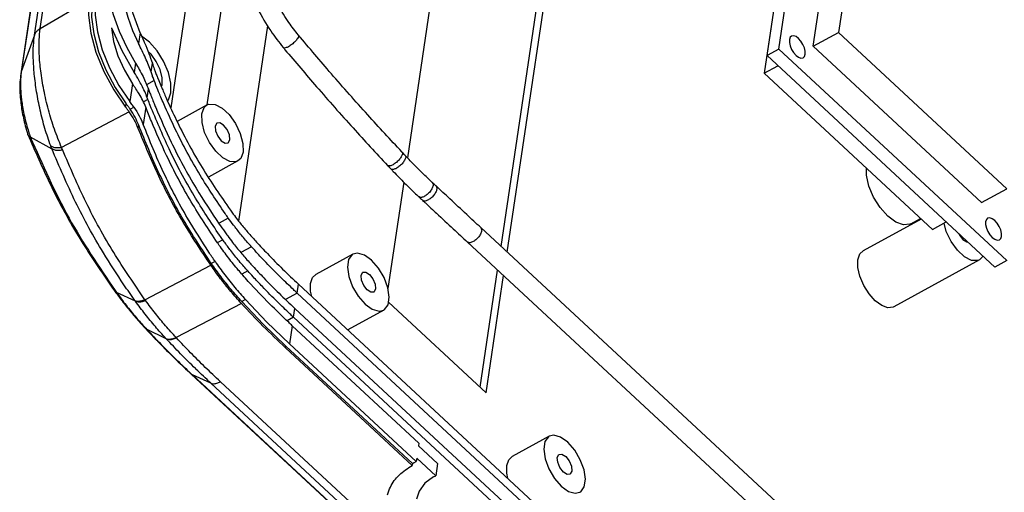
# Model space of a CAD drawing. Extents: x 438 to 2222, y -641 to 589.
# Drawn here: x 1183 to 1267, y -290 to -250 of the extents above; entities that cross this region are included whole.
import ezdxf

# ---------------------------------------------------------------- set-up
doc = ezdxf.new("R2010")
doc.units = 0
doc.header["$LTSCALE"] = 30.734
doc.header["$MEASUREMENT"] = 0
doc.layers.get('0').update_dxf_attribs({"linetype": 'CONTINUOUS', "lineweight": 25})

msp = doc.modelspace()

# ---------------------------------------------------------------- linework, layer by layer
at = {"color": 7, "linetype": 'Continuous'}
for p, q in [((1184.701, -250.288), (1193.204, -193.114)), ((1184.209, -250.845), (1192.71, -193.685)), ((1191.58, -196.834), (1183.078, -253.995)), ((1191.538, -197.001), (1183.036, -254.163)), ((1247.853, -252.044), (1254.712, -205.929)), ((1246.834, -252.602), (1253.693, -206.487)), ((1259.034, -209.694), (1252.947, -250.621)), ((1250.782, -251.807), (1256.87, -210.88)), ((1198.965, -256.81), (1205.673, -211.71)), ((1195.88, -257.046), (1202.355, -213.504)), ((1252.668, -213.182), (1246.58, -254.109)), ((1219.509, -238.306), (1216.086, -261.319)), ((1224.104, -268.901), (1227.423, -246.581)), ((1224.618, -269.377), (1228.06, -246.232)), ((1184.701, -250.288), (1188.886, -247.806)), ((1190.789, -250.234), (1191.663, -252.171)), ((1192.588, -250.443), (1193.101, -251.555)), ((1193.237, -250.643), (1193.101, -251.555)), ((1201.67, -266.745), (1204.152, -250.057)), ((1250.782, -251.807), (1252.947, -250.621)), ((1252.947, -250.621), (1267.343, -263.965)), ((1184.209, -250.845), (1183.078, -253.995)), ((1191.663, -252.171), (1192.733, -254.031)), ((1247.853, -252.044), (1246.834, -252.602)), ((1267.336, -270.103), (1247.853, -252.044)), ((1265.178, -265.151), (1250.782, -251.807)), ((1192.85, -253.248), (1192.733, -254.031)), ((1194.177, -253.997), (1194.287, -253.254)), ((1194.944, -253.798), (1194.613, -253.103)), ((1266.318, -270.661), (1246.834, -252.602)), ((1183.078, -253.995), (1183.036, -254.163)), ((1191.897, -253.843), (1192.589, -255.002)), ((1195.124, -254.488), (1194.944, -253.798)), ((1246.58, -254.109), (1247.762, -253.462)), ((1246.58, -254.109), (1260.976, -267.453)), ((1192.589, -255.002), (1192.361, -256.531)), ((1194.442, -254.737), (1193.795, -255.098)), ((1195.133, -255.09), (1195.124, -254.488)), ((1193.85, -256.193), (1193.958, -255.471)), ((1195.079, -255.236), (1195.133, -255.09)), ((1192, -256.995), (1192.043, -256.705)), ((1193.905, -256.339), (1193.527, -256.546)), ((1192.299, -257.393), (1186.524, -260.445)), ((1192.389, -257.176), (1192.708, -257.001)), ((1193.729, -257.006), (1193.509, -258.489)), ((1198.968, -256.81), (1196.398, -258.218)), ((1193.078, -258.817), (1193.119, -258.543)), ((1183.653, -259.353), (1183.647, -259.338)), ((1183.848, -259.537), (1185.693, -260.56)), ((1201.591, -261.599), (1199.082, -262.973)), ((1215.776, -263.404), (1214.423, -272.5)), ((1265.178, -265.151), (1267.343, -263.965)), ((1200.779, -266.469), (1199.987, -266.912)), ((1260.007, -266.555), (1255.049, -269.271)), ((1259.114, -266.957), (1259.948, -266.5)), ((1260.976, -267.453), (1262.158, -266.806)), ((1222.367, -267.291), (1286.736, -326.956)), ((1200.3, -268.321), (1199.872, -268.555)), ((1202.754, -268.921), (1201.853, -269.428)), ((1221.225, -268.523), (1285.594, -328.188)), ((1199.645, -270.169), (1199.323, -270.345)), ((1211.438, -269.553), (1208.254, -271.297)), ((1264.995, -270.048), (1257.673, -274.059)), ((1267.336, -270.103), (1266.318, -270.661)), ((1193.656, -273.448), (1199.281, -270.502)), ((1202.44, -270.985), (1201.937, -271.261)), ((1222.316, -280.918), (1223.804, -270.914)), ((1222.83, -281.395), (1224.318, -271.39)), ((1191.063, -272.698), (1191.062, -272.697)), ((1191.214, -272.818), (1191.063, -272.698)), ((1206.664, -272.88), (1206.777, -272.122)), ((1271.146, -331.788), (1206.777, -272.122)), ((1192.838, -273.573), (1191.214, -272.818)), ((1192.837, -273.572), (1192.788, -273.503)), ((1193.707, -273.519), (1193.656, -273.448)), ((1202.249, -273.437), (1201.929, -273.612)), ((1206.664, -272.88), (1205.678, -273.434)), ((1271.034, -332.546), (1206.664, -272.88)), ((1201.905, -273.776), (1196.313, -276.676)), ((1206.356, -274.946), (1206.469, -274.188)), ((1206.469, -274.188), (1270.839, -333.854)), ((1214.061, -274.341), (1210.988, -276.025)), ((1214.468, -273.644), (1222.83, -281.395)), ((1206.356, -274.946), (1205.813, -275.244)), ((1206.356, -274.946), (1270.726, -334.612)), ((1193.638, -275.847), (1193.637, -275.846)), ((1193.776, -275.948), (1193.638, -275.847)), ((1195.478, -276.789), (1193.776, -275.948)), ((1206.25, -275.664), (1206.017, -277.227)), ((1206.25, -275.664), (1217.074, -285.697)), ((1195.469, -276.78), (1195.437, -276.745)), ((1196.344, -276.709), (1196.313, -276.676)), ((1205.675, -277.559), (1205.699, -277.402)), ((1216.501, -287.593), (1205.675, -277.559)), ((1216.524, -287.436), (1205.699, -277.402)), ((1206.017, -277.227), (1216.841, -287.26)), ((1197.601, -279.792), (1264.446, -341.752)), ((1197.708, -279.863), (1197.601, -279.792)), ((1197.708, -279.863), (1264.553, -341.823)), ((1199.283, -280.576), (1197.708, -279.863)), ((1266.128, -342.536), (1199.283, -280.576)), ((1266.947, -342.41), (1200.102, -280.45)), ((1228.215, -285.104), (1225.032, -286.848)), ((1217.074, -285.697), (1217.038, -285.935)), ((1217.038, -285.935), (1218.662, -287.44)), ((1216.884, -286.972), (1216.841, -287.26)), ((1216.884, -286.972), (1218.508, -288.477)), ((1216.524, -287.436), (1216.501, -287.593)), ((1216.587, -287.4), (1216.524, -287.436)), ((1216.65, -287.365), (1216.587, -287.4)), ((1216.65, -287.365), (1216.841, -287.26)), ((1218.662, -287.44), (1218.508, -288.477)), ((1218.317, -288.582), (1218.508, -288.477))]:
    msp.add_line(p, q, dxfattribs=at)
for points in [[(1190.354, -244.019), (1190.273, -245.147), (1190.347, -246.39), (1190.574, -247.718), (1190.947, -249.101), (1191.46, -250.505), (1192.099, -251.898), (1192.85, -253.248)], [(1191.696, -245.263), (1191.632, -246.164), (1191.692, -247.156), (1191.875, -248.218), (1192.176, -249.322), (1192.588, -250.443)], [(1193.237, -250.643), (1192.628, -248.935), (1192.325, -247.31), (1192.351, -245.87)], [(1188.886, -247.806), (1188.828, -249.158), (1189.025, -250.679), (1189.466, -252.299), (1190.132, -253.944), (1190.991, -255.535), (1192, -256.995)], [(1189.147, -248.048), (1189.091, -249.319), (1189.272, -250.749), (1189.682, -252.273), (1190.301, -253.821), (1191.101, -255.323), (1192.043, -256.705)], [(1189.465, -247.874), (1189.41, -249.145), (1189.591, -250.575), (1190, -252.098), (1190.619, -253.646), (1191.42, -255.148), (1192.361, -256.531)], [(1190.789, -250.234), (1190.971, -251.393), (1191.348, -252.618), (1191.897, -253.843)], [(1195.864, -255.768), (1195.864, -254.957), (1195.652, -254.029), (1195.249, -253.075), (1194.694, -252.188), (1194.042, -251.455), (1193.356, -250.948)], [(1248.916, -250.936), (1248.81, -251.038), (1248.744, -251.229), (1248.744, -251.483), (1248.81, -251.773), (1248.936, -252.071), (1249.109, -252.348), (1249.313, -252.577)], [(1249.528, -251.136), (1249.313, -250.977), (1249.109, -250.905), (1248.936, -250.926), (1248.916, -250.936)], [(1249.925, -252.777), (1250.031, -252.676), (1250.097, -252.484), (1250.097, -252.23), (1250.031, -251.94), (1249.905, -251.642), (1249.731, -251.365), (1249.528, -251.136)], [(1194.613, -253.103), (1194.172, -252.488), (1193.924, -252.258)], [(1249.313, -252.577), (1249.528, -252.736), (1249.731, -252.808), (1249.905, -252.787), (1249.925, -252.777)], [(1195.606, -256.426), (1195.652, -256.382), (1195.864, -255.768)], [(1198.52, -257.574), (1198.722, -257.032), (1198.969, -256.81)], [(1201.59, -261.598), (1201.448, -261.658), (1200.917, -261.642), (1200.31, -261.332), (1199.699, -260.766), (1199.158, -260.012), (1198.753, -259.16), (1198.531, -258.313), (1198.52, -257.574)], [(1198.969, -256.81), (1199.111, -256.751), (1199.641, -256.767), (1200.248, -257.076), (1200.859, -257.643), (1201.4, -258.397), (1201.806, -259.249), (1202.027, -260.096), (1202.038, -260.835)], [(1199.814, -258.358), (1199.79, -258.373), (1199.657, -258.628)], [(1200.902, -259.781), (1200.868, -259.373), (1200.676, -258.919), (1200.378, -258.542), (1200.053, -258.342), (1199.814, -258.358)], [(1199.657, -258.628), (1199.691, -259.036), (1199.883, -259.49), (1200.181, -259.867), (1200.505, -260.067), (1200.744, -260.051)], [(1200.744, -260.051), (1200.769, -260.035), (1200.902, -259.781)], [(1202.038, -260.835), (1201.837, -261.377), (1201.59, -261.598)], [(1259.113, -266.957), (1259.05, -266.989), (1258.495, -267.055), (1257.843, -266.823), (1257.157, -266.316), (1256.505, -265.583), (1255.95, -264.696), (1255.547, -263.742), (1255.335, -262.814), (1255.335, -262.224)], [(1265.693, -266.487), (1265.587, -266.589), (1265.521, -266.781), (1265.521, -267.034), (1265.587, -267.324), (1265.713, -267.622), (1265.887, -267.899), (1266.09, -268.128)], [(1266.305, -266.687), (1266.091, -266.529), (1265.887, -266.456), (1265.713, -266.477), (1265.693, -266.487)], [(1266.702, -268.329), (1266.808, -268.227), (1266.874, -268.035), (1266.874, -267.781), (1266.808, -267.492), (1266.682, -267.193), (1266.509, -266.916), (1266.305, -266.687)], [(1264.994, -270.048), (1264.851, -270.107), (1264.321, -270.091), (1263.714, -269.782), (1263.103, -269.216), (1262.562, -268.461), (1262.156, -267.609), (1261.973, -266.908)], [(1263.225, -267.795), (1263.286, -267.939), (1263.584, -268.317), (1263.909, -268.516), (1263.997, -268.51)], [(1266.09, -268.128), (1266.305, -268.287), (1266.509, -268.359), (1266.682, -268.339), (1266.702, -268.329)], [(1254.602, -270.035), (1254.774, -269.535), (1255.05, -269.271)], [(1211.437, -269.554), (1211.365, -269.598), (1211.066, -270.016), (1210.969, -270.667), (1211.087, -271.472), (1211.405, -272.334), (1211.886, -273.15), (1212.471, -273.821)], [(1213.028, -270.074), (1212.41, -269.629), (1211.832, -269.464), (1211.437, -269.554)], [(1214.062, -274.341), (1214.133, -274.296), (1214.433, -273.878), (1214.53, -273.227), (1214.412, -272.422), (1214.093, -271.56), (1213.613, -270.744), (1213.028, -270.074)], [(1257.672, -274.059), (1257.62, -274.085), (1257.17, -274.139), (1256.64, -273.95), (1256.083, -273.538), (1255.553, -272.943), (1255.102, -272.222), (1254.774, -271.447), (1254.602, -270.693), (1254.602, -270.035)], [(1265.286, -269.705), (1265.24, -269.826), (1264.994, -270.048)], [(1207.911, -273.173), (1207.807, -272.72), (1207.807, -272.061), (1207.979, -271.562), (1208.255, -271.297)], [(1212.651, -272.61), (1212.353, -272.233), (1212.161, -271.779), (1212.127, -271.37), (1212.26, -271.116), (1212.285, -271.101)], [(1212.285, -271.101), (1212.524, -271.085), (1212.848, -271.284)], [(1212.848, -271.284), (1213.146, -271.661), (1213.338, -272.115), (1213.372, -272.524), (1213.239, -272.778), (1213.214, -272.794)], [(1213.214, -272.794), (1212.975, -272.81), (1212.651, -272.61)], [(1206.017, -277.227), (1204.081, -275.358), (1202.249, -273.437)], [(1201.929, -273.612), (1203.762, -275.533), (1205.699, -277.402)], [(1212.471, -273.821), (1213.089, -274.265), (1213.666, -274.43), (1214.062, -274.341)], [(1228.214, -285.105), (1228.143, -285.15), (1227.843, -285.567), (1227.746, -286.218), (1227.864, -287.023), (1228.183, -287.885), (1228.663, -288.701), (1229.248, -289.372)], [(1229.805, -285.625), (1229.187, -285.18), (1228.609, -285.015), (1228.214, -285.105)], [(1230.839, -289.892), (1230.911, -289.847), (1231.21, -289.429), (1231.307, -288.779), (1231.189, -287.974), (1230.871, -287.111), (1230.39, -286.296), (1229.805, -285.625)], [(1224.688, -288.724), (1224.584, -288.271), (1224.584, -287.612), (1224.757, -287.113), (1225.032, -286.848)], [(1229.428, -288.161), (1229.13, -287.784), (1228.938, -287.33), (1228.904, -286.921), (1229.037, -286.667), (1229.062, -286.652)], [(1229.062, -286.652), (1229.301, -286.636), (1229.625, -286.835)], [(1229.625, -286.835), (1229.923, -287.213), (1230.115, -287.667), (1230.149, -288.075), (1230.016, -288.329), (1229.991, -288.345)], [(1218.317, -288.582), (1217.585, -289.119), (1217.088, -289.79), (1216.868, -290.473)], [(1229.991, -288.345), (1229.752, -288.361), (1229.428, -288.161)], [(1229.248, -289.372), (1229.866, -289.816), (1230.444, -289.981), (1230.839, -289.892)]]:
    msp.add_lwpolyline(points, dxfattribs=at)
for points in [[(1201.712, -241.318), (1201.639, -242.729), (1201.876, -244.63), (1202.444, -246.624), (1203.304, -248.611), (1204.408, -250.494), (1205.476, -251.918)], [(1206.763, -250.839), (1205.956, -249.782), (1205.053, -248.325), (1204.306, -246.778), (1203.755, -245.226), (1203.423, -243.754), (1203.314, -242.441), (1203.374, -241.567)], [(1184.209, -250.845), (1184.318, -250.633), (1184.484, -250.445), (1184.701, -250.288)], [(1186.524, -260.445), (1185.915, -258.891), (1185.402, -257.225), (1185.008, -255.537), (1184.742, -253.901), (1184.617, -252.446), (1184.612, -251.245), (1184.701, -250.288)], [(1193.237, -250.643), (1193.55, -251.358)], [(1215.617, -260.825), (1212.694, -257.654), (1209.591, -254.153), (1206.763, -250.839)], [(1185.598, -260.317), (1185.103, -258.831), (1184.698, -257.262), (1184.393, -255.689), (1184.195, -254.173), (1184.11, -252.83), (1184.122, -251.723), (1184.209, -250.845)], [(1193.712, -252.819), (1193.101, -251.555)], [(1193.55, -251.358), (1193.62, -251.519)], [(1193.62, -251.519), (1193.986, -252.408), (1194.287, -253.254)], [(1206.759, -250.842), (1206.784, -250.936), (1206.696, -251.141), (1206.495, -251.392), (1206.219, -251.641), (1205.923, -251.838)], [(1205.476, -251.918), (1205.623, -252.094)], [(1205.923, -251.838), (1205.666, -251.944), (1205.499, -251.938), (1205.48, -251.915)], [(1205.623, -252.094), (1208.323, -255.255), (1211.448, -258.78), (1214.393, -261.975)], [(1192.85, -253.248), (1193.167, -253.789)], [(1194.177, -253.997), (1193.712, -252.819)], [(1194.287, -253.254), (1194.45, -253.738), (1194.499, -253.877)], [(1183.036, -254.169), (1182.97, -254.828), (1182.984, -256.025), (1183.137, -257.291), (1183.421, -258.587), (1183.647, -259.339)], [(1183.078, -253.995), (1183.05, -254.215), (1183.029, -254.45)], [(1193.132, -254.686), (1192.733, -254.031)], [(1193.167, -253.789), (1193.488, -254.392)], [(1194.287, -254.319), (1194.177, -253.997)], [(1194.499, -253.877), (1194.623, -254.203)], [(1194.623, -254.203), (1194.776, -254.589)], [(1183.015, -254.713), (1183.01, -255.02), (1183.018, -255.382), (1183.043, -255.803), (1183.091, -256.284), (1183.166, -256.825), (1183.273, -257.426), (1183.421, -258.09), (1183.615, -258.81)], [(1183.029, -254.45), (1183.015, -254.713)], [(1193.163, -255.876), (1192.887, -255.447), (1192.589, -255.002)], [(1193.381, -255.143), (1193.132, -254.686)], [(1193.488, -254.392), (1193.958, -255.471)], [(1194.442, -254.737), (1194.307, -254.373), (1194.287, -254.319)], [(1194.75, -255.515), (1194.442, -254.737)], [(1194.776, -254.589), (1195.004, -255.147)], [(1193.478, -256.436), (1193.163, -255.876)], [(1193.634, -255.665), (1193.381, -255.143)], [(1193.85, -256.193), (1193.634, -255.665)], [(1193.958, -255.471), (1194.02, -255.64), (1194.083, -255.807)], [(1194.083, -255.807), (1194.15, -255.981)], [(1194.821, -255.689), (1194.75, -255.515)], [(1195.008, -256.14), (1194.821, -255.689)], [(1195.004, -255.147), (1195.167, -255.536)], [(1195.167, -255.536), (1195.362, -255.989)], [(1192.389, -257.176), (1192.221, -256.943), (1192.043, -256.705)], [(1192.708, -257), (1192.596, -256.845), (1192.481, -256.689), (1192.361, -256.531)], [(1193.729, -257.006), (1193.478, -256.436)], [(1193.905, -256.339), (1193.85, -256.193)], [(1194.1, -256.847), (1193.905, -256.339)], [(1194.15, -255.981), (1194.178, -256.05)], [(1194.178, -256.05), (1194.234, -256.195)], [(1194.234, -256.195), (1194.436, -256.699)], [(1194.436, -256.699), (1194.571, -257.03)], [(1195.259, -256.731), (1195.008, -256.14)], [(1200.51, -266.091), (1198.367, -262.796), (1196.248, -258.879), (1195.259, -256.731)], [(1195.362, -255.989), (1195.62, -256.572)], [(1195.62, -256.572), (1196.431, -258.292), (1198.547, -262.164), (1200.952, -265.799)], [(1192.299, -257.393), (1192.153, -257.196), (1192, -256.995)], [(1193.078, -258.817), (1192.743, -258.094), (1192.299, -257.393)], [(1193.119, -258.543), (1192.803, -257.848), (1192.389, -257.176)], [(1192.708, -257), (1193.163, -257.732), (1193.509, -258.489)], [(1194.198, -258.192), (1193.729, -257.006)], [(1200.031, -267.941), (1197.853, -264.565), (1195.714, -260.564), (1194.1, -256.847)], [(1194.571, -257.03), (1195.895, -259.979), (1198.032, -263.934), (1199.999, -266.982)], [(1199.866, -268.601), (1197.606, -265.079), (1195.507, -261.14), (1194.198, -258.192)], [(1183.615, -258.81), (1183.775, -259.313)], [(1199.281, -270.502), (1196.912, -266.81), (1194.837, -262.905), (1193.078, -258.817)], [(1199.323, -270.345), (1196.951, -266.624), (1194.878, -262.686), (1193.119, -258.543)], [(1199.107, -269.38), (1197.3, -266.484), (1195.25, -262.587), (1193.509, -258.489)], [(1183.854, -259.54), (1183.696, -259.426), (1183.653, -259.353)], [(1183.653, -259.354), (1183.746, -259.582)], [(1183.746, -259.582), (1185.697, -263.876), (1188.346, -268.645), (1191.063, -272.698)], [(1183.775, -259.313), (1183.854, -259.54)], [(1183.848, -259.537), (1187.161, -266.471), (1191.107, -272.671)], [(1185.687, -260.543), (1185.641, -260.43), (1185.598, -260.317)], [(1185.598, -260.317), (1185.845, -260.416), (1186.16, -260.459), (1186.524, -260.445)], [(1191.856, -272.175), (1190.095, -269.43), (1187.722, -265.106), (1185.686, -260.542)], [(1185.686, -260.542), (1185.938, -260.651), (1186.248, -260.683), (1186.599, -260.641)], [(1186.594, -260.63), (1186.524, -260.445)], [(1193.656, -273.448), (1190.985, -269.425), (1188.627, -265.151), (1186.594, -260.63)], [(1215.615, -260.827), (1215.658, -260.945), (1215.594, -261.175), (1215.412, -261.45), (1215.151, -261.715), (1214.86, -261.918)], [(1215.904, -261.13), (1215.875, -261.099), (1215.627, -260.835), (1215.617, -260.825)], [(1215.902, -261.132), (1215.946, -261.251), (1215.882, -261.482), (1215.701, -261.757), (1215.44, -262.023), (1215.15, -262.225)], [(1218.212, -263.428), (1217.505, -262.755), (1216.582, -261.836), (1215.904, -261.13)], [(1214.393, -261.975), (1214.402, -261.985), (1214.653, -262.252)], [(1214.86, -261.918), (1214.598, -262.018), (1214.417, -261.996), (1214.395, -261.974)], [(1214.653, -262.252), (1214.682, -262.283)], [(1214.682, -262.283), (1214.876, -262.488)], [(1215.15, -262.225), (1214.888, -262.325), (1214.706, -262.303), (1214.684, -262.281)], [(1214.876, -262.488), (1215.381, -263.01), (1216.334, -263.96), (1217.067, -264.657)], [(1218.212, -263.429), (1218.28, -263.575), (1218.241, -263.83), (1218.082, -264.128), (1217.836, -264.409), (1217.551, -264.617)], [(1218.54, -263.734), (1218.499, -263.696), (1218.233, -263.447), (1218.212, -263.428)], [(1218.539, -263.734), (1218.607, -263.88), (1218.568, -264.136), (1218.41, -264.434), (1218.164, -264.714), (1217.879, -264.923)], [(1222.367, -267.291), (1221.157, -266.168), (1219.724, -264.836), (1218.54, -263.734)], [(1217.551, -264.617), (1217.284, -264.711), (1217.087, -264.673), (1217.067, -264.656)], [(1217.067, -264.657), (1217.087, -264.676), (1217.353, -264.924)], [(1217.353, -264.924), (1217.394, -264.963)], [(1217.394, -264.963), (1217.634, -265.186)], [(1217.879, -264.923), (1217.612, -265.017), (1217.414, -264.979), (1217.395, -264.962)], [(1200.952, -265.799), (1201.208, -266.147)], [(1217.634, -265.186), (1218.579, -266.066), (1220.013, -267.399), (1221.225, -268.523)], [(1200.779, -266.469), (1200.51, -266.091)], [(1201.234, -267.084), (1200.779, -266.469)], [(1201.208, -266.147), (1201.572, -266.625), (1202.211, -267.415), (1202.868, -268.169)], [(1199.999, -266.982), (1200.473, -267.652)], [(1200.473, -267.652), (1200.728, -268.001)], [(1202.427, -268.552), (1202.076, -268.141), (1201.418, -267.323), (1201.234, -267.084)], [(1222.366, -267.291), (1222.435, -267.438), (1222.397, -267.695), (1222.24, -267.993), (1221.995, -268.275), (1221.71, -268.483)], [(1200.3, -268.321), (1200.031, -267.941)], [(1200.426, -268.495), (1200.3, -268.321)], [(1202.113, -270.617), (1201.705, -270.139), (1200.991, -269.25), (1200.426, -268.495)], [(1200.728, -268.001), (1201.145, -268.552), (1201.84, -269.412), (1202.554, -270.233)], [(1202.868, -268.169), (1203.186, -268.518)], [(1221.71, -268.483), (1221.442, -268.577), (1221.244, -268.539), (1221.225, -268.522)], [(1200.009, -268.805), (1199.866, -268.601)], [(1202.014, -271.359), (1201.628, -270.909), (1200.803, -269.883), (1200.009, -268.805)], [(1202.754, -268.921), (1202.427, -268.552)], [(1203.31, -269.53), (1202.754, -268.921)], [(1203.186, -268.518), (1204.12, -269.513), (1205.423, -270.831), (1206.777, -272.122)], [(1199.644, -270.168), (1199.107, -269.38)], [(1199.644, -270.168), (1200.479, -271.315), (1201.348, -272.405), (1202.249, -273.437)], [(1206.341, -272.578), (1205.31, -271.588), (1204.006, -270.268), (1203.31, -269.53)], [(1201.905, -273.776), (1200.998, -272.742), (1200.122, -271.65), (1199.281, -270.502)], [(1201.929, -273.612), (1201.028, -272.581), (1200.159, -271.491), (1199.323, -270.345)], [(1202.44, -270.985), (1202.113, -270.617)], [(1202.901, -271.489), (1202.44, -270.985)], [(1202.554, -270.233), (1202.873, -270.582)], [(1202.873, -270.582), (1203.809, -271.577), (1205.114, -272.896), (1206.469, -274.188)], [(1202.481, -271.88), (1202.014, -271.359)], [(1205.941, -275.377), (1204.313, -273.797), (1202.481, -271.88)], [(1206.034, -274.645), (1205, -273.653), (1203.695, -272.332), (1202.901, -271.489)], [(1191.062, -272.697), (1191.173, -272.849)], [(1191.107, -272.671), (1191.214, -272.818)], [(1192.788, -273.503), (1191.856, -272.175)], [(1206.664, -272.88), (1206.341, -272.578)], [(1191.173, -272.849), (1191.775, -273.649), (1192.156, -274.131)], [(1191.214, -272.818), (1192.041, -273.915), (1192.895, -274.959), (1193.661, -275.825)], [(1192.788, -273.503), (1193.021, -273.559), (1193.317, -273.54), (1193.656, -273.448)], [(1192.837, -273.572), (1193.071, -273.628), (1193.368, -273.61), (1193.707, -273.518)], [(1196.313, -276.676), (1195.417, -275.677), (1194.549, -274.624), (1193.707, -273.519)], [(1192.156, -274.131), (1192.854, -274.969), (1193.637, -275.846)], [(1195.437, -276.745), (1194.542, -275.741), (1193.675, -274.683), (1192.837, -273.572)], [(1201.905, -273.776), (1203.739, -275.692), (1205.675, -277.559)], [(1206.356, -274.946), (1206.034, -274.645)], [(1193.638, -275.847), (1193.753, -275.97)], [(1193.661, -275.825), (1193.776, -275.948)], [(1193.753, -275.97), (1194.783, -277.046)], [(1193.776, -275.948), (1195.043, -277.273), (1196.355, -278.578), (1197.616, -279.777)], [(1206.25, -275.664), (1205.941, -275.377)], [(1195.437, -276.745), (1195.68, -276.807), (1195.979, -276.783), (1196.313, -276.676)], [(1195.469, -276.78), (1195.712, -276.841), (1196.01, -276.817), (1196.345, -276.709)], [(1197.971, -279.33), (1196.699, -278.065), (1195.469, -276.78)], [(1200.102, -280.45), (1198.809, -279.222), (1197.556, -277.975), (1196.344, -276.709)], [(1194.783, -277.046), (1195, -277.269)], [(1195, -277.269), (1196.344, -278.601), (1197.601, -279.792)], [(1198.006, -279.365), (1197.971, -279.33)], [(1199.283, -280.576), (1198.006, -279.365)], [(1197.616, -279.777), (1197.708, -279.863)], [(1199.283, -280.576), (1199.51, -280.621), (1199.789, -280.578), (1200.102, -280.45)], [(1214.393, -290.108), (1214.636, -289.449), (1215.386, -288.417), (1216.501, -287.593)]]:
    msp.add_spline(points, degree=3, dxfattribs=at)

doc.saveas('drawing.dxf')
